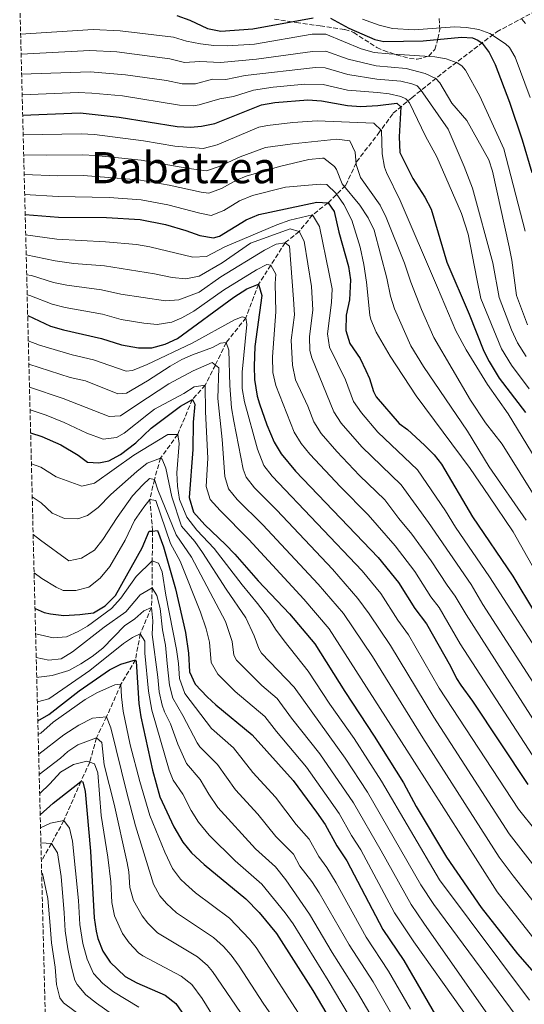
# Model space of a CAD drawing. Units: metres. Extents: x 671972 to 675437, y 4742147 to 4744546.
# Drawn here: x 671984 to 672171, y 4743601 to 4743964 of the extents above; entities that cross this region are included whole.
import ezdxf
from ezdxf.enums import TextEntityAlignment as Align

# ---------------------------------------------------------------- set-up
doc = ezdxf.new("R2010")
doc.units = ezdxf.units.M
doc.header["$MEASUREMENT"] = 0
doc.linetypes.add('DGN Style 3', pattern=[2.435891, 1.739922, -0.695969])
for name, color, linetype, lineweight in [('Barranco lineal', 142, 'DGN Style 3', 13), ('Curva de nivel directora', 30, 'Continuous', 30), ('Curva de nivel intermedia', 30, 'Continuous', 0), ('Texto de Área (paraje) menor', 7, 'Continuous', 0), ('Zona arbolada', 92, 'DGN Style 3', 0)]:
    doc.layers.add(name, color=color, linetype=linetype, lineweight=lineweight)
doc.styles.add('Style-Arial', font='arial.ttf')

msp = doc.modelspace()

# ---------------------------------------------------------------- linework, layer by layer
at = {"layer": 'Barranco lineal', "color": 142, "linetype": 'DGN Style 3', "lineweight": 13}
for points in [[(672098.13, 4743896.65, 1200), (672104.67, 4743903.12, 1210.54), (672108.65, 4743911.75, 1215.15), (672116.62, 4743922.14, 1219.38), (672122.15, 4743929.66, 1223.59), (672129.01, 4743935.41, 1231.5), (672142.28, 4743946.03, 1243.17), (672160.41, 4743959.74, 1256.42), (672174.3, 4743967.19, 1263.3), (672185.36, 4743974.93, 1272.3), (672195.75, 4743984.66, 1281.27), (672211.68, 4744004.35, 1297.2), (672228.93, 4744025.37, 1316.55), (672239.93, 4744041.65, 1327.94), (672251.66, 4744061.56, 1343.52), (672262.05, 4744082.14, 1359.57), (672271.79, 4744102.71, 1373.62)], [(672098.13, 4743896.65, 1200), (672092.34, 4743892.11, 1195), (672087.47, 4743886.02, 1190), (672082.25, 4743881.86, 1185), (672076.97, 4743873.58, 1180), (672072.44, 4743866.51, 1175), (672067.76, 4743854.17, 1170), (672060.47, 4743844.97, 1165), (672056.47, 4743836.66, 1160), (672052.71, 4743829.26, 1155), (672047.98, 4743823.92, 1150), (672042.57, 4743811.08, 1145), (672036.23, 4743802.3, 1140), (672033.94, 4743794.39, 1135), (672032.29, 4743786.96, 1130), (672033.3, 4743775.36, 1125), (672033.16, 4743764.39, 1120), (672033.15, 4743754.41, 1115), (672032.86, 4743747.14, 1110), (672028.72, 4743737.33, 1105), (672026.95, 4743727.76, 1100), (672021.61, 4743718.74, 1095), (672016.29, 4743706.77, 1090), (672012.57, 4743698.98, 1085), (672010.05, 4743689.99, 1080), (672006.81, 4743682.89, 1075), (672000.5, 4743668.41, 1070), (671995.89, 4743659.96, 1065), (671992.19, 4743653.45, 1061.75)]]:
    msp.add_polyline3d(points, dxfattribs=at)
at = {"layer": 'Curva de nivel directora', "color": 30, "linetype": 'Continuous', "lineweight": 30, "flags": 128}
for points, elevation in [([(672042.29, 4743965.78), (672046.99, 4743964.1), (672053.55, 4743961.02), (672058.49, 4743960.05), (672070.34, 4743960.84), (672092.64, 4743964.93)], 1250), ([(672098.98, 4743964.77), (672105.72, 4743961.13), (672115.38, 4743956.97), (672118.65, 4743956.23), (672133.22, 4743956.45), (672147.4, 4743957.73), (672151.47, 4743957.59), (672153.42, 4743956.73), (672155.06, 4743955.56), (672157.58, 4743952.1), (672159.8, 4743947.74), (672165.12, 4743933.72), (672169.85, 4743919.89), (672173.31, 4743907.81)], 1250), ([(671985.28, 4743929), (672006.49, 4743929.78), (672020.95, 4743928.25), (672042.32, 4743924.78), (672047.31, 4743924.55), (672051.39, 4743924.94), (672056.3, 4743925.93), (672073.55, 4743932.75), (672078.46, 4743933.66), (672090.66, 4743934.61), (672095.63, 4743934.24), (672105.24, 4743932.52), (672110.23, 4743932.13), (672116.54, 4743932.51), (672123.51, 4743933.46), (672124.93, 4743932.11), (672124.33, 4743920.93), (672124.57, 4743915.14), (672129.41, 4743905.64), (672133.86, 4743898.66), (672136.15, 4743894.21), (672141.98, 4743874.63), (672150.24, 4743855.49), (672155.68, 4743841.78), (672157.57, 4743837.98), (672161.33, 4743831.88), (672171.02, 4743819.14)], 1225), ([(671986.21, 4743892.24), (671998.49, 4743891.25), (672016.3, 4743891.16), (672028.68, 4743890.45), (672038, 4743888.6), (672045.57, 4743886.39), (672050.73, 4743884.5), (672055.84, 4743883.69), (672057.99, 4743884.34), (672067.89, 4743890.35), (672072.52, 4743892.24), (672093.91, 4743896.82), (672098.13, 4743896.65)], 1200), ([(672098.13, 4743896.65), (672100.37, 4743893.39), (672102.13, 4743885.79), (672105.69, 4743873.1), (672106.44, 4743868.12), (672105.96, 4743860.75), (672104.75, 4743855.11), (672104.62, 4743849.38), (672106.18, 4743844.63), (672109.91, 4743839.12), (672112.07, 4743834.61), (672113.35, 4743831.74), (672114.84, 4743826.92), (672115.91, 4743824.93), (672124.37, 4743815.12), (672127.41, 4743812.84), (672133.74, 4743807.11), (672137.28, 4743803.56), (672140.02, 4743800.12), (672151.5, 4743780.58), (672166.33, 4743758.64), (672174.33, 4743745.36)], 1200), ([(671987.14, 4743855.03), (671987.25, 4743855), (671995.55, 4743851.07), (672000.35, 4743849.66), (672014.47, 4743846.52), (672021.74, 4743844.18), (672028.04, 4743842.99), (672033.04, 4743842.98), (672037.9, 4743844.4), (672042.46, 4743846.47), (672063.32, 4743861.71), (672068.13, 4743864.88), (672072.44, 4743866.51), (672073.62, 4743862.39), (672071.08, 4743843.48), (672070.78, 4743836.31), (672070.91, 4743831.32), (672071.94, 4743825.2), (672072.76, 4743822.29), (672075.43, 4743814.57), (672078.21, 4743808.18), (672080.83, 4743803.91), (672086.1, 4743797.51), (672116.66, 4743765.59), (672124.12, 4743756.34), (672130.17, 4743746.8), (672134.45, 4743741.11), (672143.35, 4743725.45), (672145.58, 4743720.95), (672147.11, 4743718.42), (672151.48, 4743712.58), (672171.89, 4743681.76)], 1175), ([(671988.22, 4743811.68), (671992.31, 4743810.24), (671999.4, 4743807.19), (672005.83, 4743803.42), (672009.26, 4743800.84), (672013.41, 4743800.51), (672017.1, 4743801.27), (672021.48, 4743803.68), (672027.05, 4743807.99), (672032.81, 4743813.34), (672043.63, 4743821.48), (672047.98, 4743823.92), (672048.83, 4743822.24), (672048.31, 4743815.61), (672048.09, 4743805.51), (672046.84, 4743787.7), (672048.41, 4743782.34), (672052.53, 4743777.69), (672060.25, 4743770.42), (672063.66, 4743766.76), (672072.27, 4743757.01), (672083.81, 4743744.74), (672093.17, 4743733.69), (672104.27, 4743716.07), (672115.17, 4743699.65), (672125.91, 4743682.38), (672130.62, 4743673.56), (672141.9, 4743654.9), (672154.64, 4743636.26), (672168.12, 4743619.22), (672178.71, 4743607.08)], 1150), ([(671989.85, 4743746.74), (671993.22, 4743745.28), (671995.53, 4743744.78), (672000.5, 4743744.18), (672006.46, 4743744.49), (672011.45, 4743745.18), (672015.72, 4743747.76), (672019.55, 4743751.53), (672029.48, 4743769.18), (672032.07, 4743775.26), (672033.3, 4743775.36), (672035.04, 4743775.5), (672037.31, 4743769.47), (672041.73, 4743753.99), (672045.46, 4743737.83), (672046.52, 4743730.29), (672046.94, 4743723.32), (672049.03, 4743718.78), (672053.38, 4743714.15), (672056.67, 4743711.22), (672070.12, 4743700.09), (672085.25, 4743683.21), (672093.87, 4743671.48), (672097.02, 4743667.01), (672101.39, 4743659.07), (672105.05, 4743653.57), (672118.38, 4743628.18), (672126.14, 4743616.71), (672142.68, 4743588.01)], 1125), ([(671990.89, 4743705.29), (671994.95, 4743707.65), (672006.16, 4743716.38), (672017.31, 4743724.08), (672021.55, 4743726.21), (672026.95, 4743727.76), (672027.22, 4743727.2), (672028.16, 4743711.66), (672028.97, 4743706.73), (672033.3, 4743686.98), (672035.98, 4743677.22), (672041.13, 4743666.08), (672044.46, 4743660.38), (672047.67, 4743656.54), (672052.38, 4743652.24), (672067.72, 4743639.48), (672072.7, 4743634.42), (672079.01, 4743626.65), (672092.43, 4743605.59), (672115.08, 4743567.36)], 1100), ([(671991.76, 4743670.49), (671996.57, 4743674.86), (672006.81, 4743682.89), (672007.57, 4743682.72), (672008.34, 4743679.17), (672010.38, 4743657.12), (672011.72, 4743632.52), (672012.41, 4743627.58), (672013.01, 4743624.88), (672014.85, 4743620.23), (672017.61, 4743616.06), (672023.09, 4743610.85), (672027.49, 4743608.45), (672037.88, 4743603.88), (672041.86, 4743600.84), (672045.21, 4743596.05)], 1075)]:
    msp.add_lwpolyline(points, dxfattribs=dict(at, elevation=elevation))
at = {"layer": 'Curva de nivel intermedia', "color": 30, "linetype": 'Continuous', "lineweight": 0, "flags": 128}
for points, elevation in [([(672110.88, 4743964.38), (672117.01, 4743962.16), (672121.89, 4743961.02), (672129.9, 4743960.52), (672144.81, 4743961.61), (672149.23, 4743961.39), (672153.83, 4743960.66), (672157.87, 4743959.1), (672163.65, 4743955.34), (672165.18, 4743954.03), (672167.2, 4743950.44), (672172.75, 4743935.47)], 1255), ([(672169.67, 4743964.41), (672170.99, 4743962.89)], 1260), ([(671984.54, 4743958.86), (672011.3, 4743960.64), (672021.28, 4743960.11), (672040.98, 4743957.8), (672045.75, 4743956.31), (672050.97, 4743955.32), (672055.94, 4743954.74), (672060.96, 4743954.58), (672070.98, 4743955.22), (672092.24, 4743958.87), (672097.25, 4743958.92), (672110.29, 4743953.49), (672115.08, 4743952.13), (672120.69, 4743951.63), (672137.54, 4743950.53), (672141.7, 4743949.73), (672145.84, 4743948.32), (672147.46, 4743947.15), (672148.88, 4743945.58), (672154.15, 4743935.96), (672163.07, 4743916.49), (672170.88, 4743886.17)], 1245), ([(671984.72, 4743951.55), (672010.1, 4743952.92), (672020.07, 4743952.32), (672039.67, 4743949.81), (672045.12, 4743948.37), (672050.71, 4743948.83), (672058.37, 4743948.46), (672071.62, 4743949.6), (672092.31, 4743952.55), (672097.3, 4743952.59), (672105.53, 4743949.69), (672115.84, 4743947.18), (672126.92, 4743946.17), (672134.02, 4743944.41), (672137.94, 4743942.57), (672139.43, 4743940.95), (672143.78, 4743933.36), (672149.32, 4743927.03), (672157.52, 4743912.5), (672158.85, 4743908.3), (672164.95, 4743880.28), (672166.04, 4743875.36), (672167.67, 4743862.36), (672171.79, 4743851.52)], 1240), ([(671984.91, 4743944.13), (672010.19, 4743944.95), (672023.28, 4743943.92), (672038.37, 4743941.82), (672044.18, 4743940.51), (672049.19, 4743940.55), (672055.36, 4743942.3), (672060.37, 4743942.12), (672067.52, 4743943.67), (672093.43, 4743946.56), (672096.97, 4743946.45), (672105.43, 4743943.97), (672116.07, 4743942.29), (672125.03, 4743941.51), (672129.1, 4743940.59), (672131.01, 4743939.76), (672132.23, 4743938.48), (672142.41, 4743923.85), (672148.43, 4743909.96), (672151.42, 4743901.95), (672159.02, 4743874.4), (672161.28, 4743861.68), (672165.83, 4743849.74), (672168.09, 4743844.82), (672171.32, 4743839.81)], 1235), ([(671985.1, 4743936.48), (672005.84, 4743937.36), (672010.83, 4743937.16), (672022.11, 4743936.09), (672043.25, 4743932.64), (672048.26, 4743932.46), (672050.51, 4743932.77), (672058.16, 4743935.03), (672063.19, 4743935.89), (672070.54, 4743938.2), (672077.82, 4743939.28), (672089.54, 4743940.4), (672096.3, 4743940.35), (672105.34, 4743938.24), (672116.31, 4743937.4), (672120.7, 4743936.83), (672125.04, 4743935.86), (672126.86, 4743935.03), (672128.12, 4743933.51), (672134.03, 4743921.2), (672138.27, 4743913.63), (672147.4, 4743892.69), (672149.82, 4743885.06), (672153.09, 4743868.51), (672154.53, 4743861.31), (672162.15, 4743842.61), (672165.8, 4743836.65), (672172.42, 4743827.9)], 1230), ([(671985.47, 4743921.72), (672006.89, 4743922.06), (672011.87, 4743921.82), (672029.92, 4743919.48), (672041.45, 4743917.55), (672051.96, 4743916.67), (672057.11, 4743917.98), (672072.57, 4743924.48), (672075.75, 4743925.16), (672085.14, 4743926.32), (672094.13, 4743926.9), (672115.03, 4743926.07), (672117.82, 4743923.32), (672118.13, 4743914.7), (672118.97, 4743909.77), (672119.65, 4743907.78), (672124.7, 4743897.41), (672138.51, 4743865.35), (672145.29, 4743849.37), (672149.06, 4743842.32), (672157.03, 4743829.46), (672164.68, 4743818.67), (672183.61, 4743787.56)], 1220), ([(671985.65, 4743914.35), (671993.98, 4743914.19), (672007.29, 4743914.35), (672012.28, 4743914.08), (672029.03, 4743912.32), (672046.61, 4743909.28), (672053.17, 4743908.44), (672057.92, 4743909.98), (672065.58, 4743913.56), (672075, 4743917.02), (672085, 4743918.44), (672101.37, 4743920.15), (672106.09, 4743919.49), (672108.1, 4743915.3), (672108.42, 4743910.75), (672110.06, 4743906.01), (672117.39, 4743895.73), (672119.58, 4743891.23), (672126.34, 4743874.28), (672128.66, 4743867.23), (672132.59, 4743857.23), (672137.16, 4743846.88), (672150.74, 4743823.65), (672156.23, 4743815.37), (672162.37, 4743807.47), (672182.04, 4743776.04)], 1215), ([(671985.83, 4743907.02), (671998.29, 4743906.54), (672007.69, 4743906.63), (672028.12, 4743905.11), (672039.37, 4743903.15), (672051.19, 4743900.52), (672054.06, 4743900.19), (672058.72, 4743901.94), (672064.31, 4743904.91), (672067.89, 4743906.45), (672080.16, 4743909.99), (672091.04, 4743912.59), (672096.02, 4743913.15), (672096.53, 4743913.08), (672100.46, 4743910.04), (672101.23, 4743908.91), (672103.36, 4743903.56), (672109.8, 4743895.75), (672112.87, 4743891), (672115.08, 4743886.5), (672119.78, 4743868.8), (672121.18, 4743862.16), (672122.69, 4743857.39), (672128.65, 4743843.79), (672133.36, 4743836.12), (672149.55, 4743812.26), (672157.61, 4743799.07), (672171.26, 4743779.33)], 1210), ([(671986.02, 4743899.64), (671998.39, 4743898.9), (672017.23, 4743898.57), (672029.1, 4743897.69), (672038.86, 4743895.84), (672050.79, 4743892.72), (672054.95, 4743891.94), (672059.54, 4743893.77), (672065.33, 4743897.34), (672070.21, 4743899.35), (672082.36, 4743902.41), (672095.21, 4743903.49), (672097.61, 4743903.36), (672101.05, 4743900.04), (672103.94, 4743895.95), (672106.94, 4743890.23), (672109.97, 4743880.27), (672111.37, 4743873.82), (672112.34, 4743867.32), (672113.51, 4743855.08), (672113.89, 4743853.47), (672115.82, 4743848.86), (672120.98, 4743839.9), (672130.65, 4743825.32), (672150.65, 4743798.48), (672157.51, 4743788.33), (672166.51, 4743775.09), (672178.89, 4743752.98)], 1205), ([(671986.39, 4743884.77), (671997.9, 4743883.22), (672015.93, 4743882.23), (672027.29, 4743881.19), (672032.22, 4743880.34), (672048.16, 4743876.48), (672053.21, 4743876.75), (672060.01, 4743880.33), (672079.19, 4743888.48), (672083.92, 4743890.14), (672092.34, 4743892.11), (672094.98, 4743887.89), (672098.53, 4743870.42), (672099.58, 4743864.81), (672099.31, 4743859.82), (672097.91, 4743848.2), (672098.62, 4743843.26), (672104.53, 4743831.19), (672107.52, 4743823.17), (672110.39, 4743819.08), (672116.46, 4743811.85), (672131.19, 4743798.01), (672141.43, 4743782.87), (672145.16, 4743776.81), (672157.74, 4743758.41), (672179.96, 4743723.96)], 1195), ([(671986.58, 4743877.4), (671997.31, 4743875.18), (672004.18, 4743874.17), (672015.57, 4743873.3), (672034.02, 4743870.36), (672040.56, 4743869.02), (672045.53, 4743868.46), (672050.5, 4743869.52), (672058.94, 4743874.43), (672069.41, 4743881.69), (672084.06, 4743887.02), (672087.47, 4743886.02), (672089.33, 4743882.47), (672091.94, 4743865.7), (672092.44, 4743857.07), (672091.21, 4743847.15), (672091.36, 4743842.03), (672092.07, 4743839.3), (672100.19, 4743819.42), (672102.92, 4743815.24), (672110.56, 4743806.42), (672125.1, 4743792.47), (672135.23, 4743778.55), (672150.96, 4743755.58), (672155.25, 4743748.21), (672201.44, 4743676.69)], 1190), ([(671986.76, 4743870.05), (671988.54, 4743869.76), (671996.72, 4743867.14), (672001.62, 4743866.12), (672014.47, 4743864.49), (672021.56, 4743862.86), (672038.05, 4743860.34), (672042.99, 4743860.81), (672050.45, 4743863.56), (672058.55, 4743869.21), (672074.66, 4743879.06), (672078.92, 4743881.35), (672082.25, 4743881.86), (672083.8, 4743880.6), (672085.35, 4743860.99), (672085.68, 4743855.24), (672084.5, 4743845.84), (672085.02, 4743836.64), (672086.13, 4743831.22), (672090.6, 4743821.44), (672092.86, 4743815.67), (672095.54, 4743811.44), (672101.37, 4743804.75), (672109.7, 4743795.89), (672119.02, 4743786.93), (672124.21, 4743779.94), (672129.04, 4743774.23), (672136.19, 4743764.38), (672142.06, 4743755.34), (672145.07, 4743751.34), (672149.06, 4743744.54), (672184.17, 4743689.66)], 1185), ([(671986.95, 4743862.59), (671987.9, 4743862.38), (671996.13, 4743859.11), (672000.99, 4743857.91), (672014.84, 4743855.45), (672021.65, 4743853.52), (672030.03, 4743852.11), (672035.02, 4743851.66), (672040.45, 4743852.51), (672044.11, 4743854.07), (672048.5, 4743856.55), (672059.46, 4743864.38), (672071.67, 4743871.89), (672075.52, 4743873.8), (672076.97, 4743873.58), (672078.83, 4743870.29), (672078.54, 4743866.81), (672078.75, 4743856.27), (672077.56, 4743839.66), (672077.75, 4743833.93), (672078.79, 4743829.09), (672085.54, 4743811.93), (672088.13, 4743807.65), (672091.34, 4743803.78), (672102.73, 4743791.63), (672112.93, 4743781.38), (672122.85, 4743769.9), (672130.15, 4743760.36), (672136.11, 4743751.07), (672139.17, 4743747.11), (672146.95, 4743733.69), (672178.03, 4743685.71)], 1180), ([(671987.37, 4743845.67), (671991.46, 4743844.05), (672003.55, 4743840.43), (672011.46, 4743838.65), (672023.52, 4743834.4), (672025.85, 4743834.64), (672031.24, 4743836.89), (672047.91, 4743844.76), (672063.54, 4743853.42), (672066.38, 4743854.46), (672067.76, 4743854.17), (672068.09, 4743851.67), (672066.37, 4743834.08), (672066.39, 4743827.95), (672067.23, 4743823.03), (672072.05, 4743805.65), (672074.35, 4743799.6), (672077.43, 4743795.64), (672110.74, 4743760.65), (672117.65, 4743752.23), (672123.83, 4743742.49), (672127.79, 4743737.08), (672139.15, 4743717.38), (672168.46, 4743672.63), (672174.97, 4743664.51)], 1170), ([(671987.59, 4743836.97), (672002.89, 4743832.02), (672008.44, 4743830.79), (672020.4, 4743825.98), (672023.67, 4743826.3), (672031.42, 4743830.81), (672039.74, 4743836.26), (672044.1, 4743838.7), (672048.03, 4743840.47), (672055.42, 4743843.18), (672058.34, 4743844.71), (672060.47, 4743844.97), (672061.43, 4743842.15), (672061.85, 4743829.18), (672062.48, 4743820.91), (672063.33, 4743815.99), (672066.74, 4743798.18), (672067.86, 4743795.28), (672070.97, 4743791.33), (672079.2, 4743783.04), (672099.7, 4743761.24), (672109.15, 4743750.49), (672113.34, 4743744.75), (672121.13, 4743733.06), (672137.13, 4743706.56), (672165.04, 4743663.5), (672181.7, 4743642.02)], 1165), ([(672180.18, 4743630.64), (672166.49, 4743647.97), (672161.27, 4743654.84), (672133.12, 4743698.93), (672114.48, 4743729.04), (672103.82, 4743744.89), (672094.41, 4743755.74), (672074.02, 4743777.62), (672064.56, 4743787.02), (672061.38, 4743790.97), (672059.99, 4743795.56), (672059.02, 4743809.13), (672057.33, 4743824.28), (672057.74, 4743835.63), (672056.47, 4743836.66), (672055.31, 4743837.61), (672048.33, 4743834.51), (672039.26, 4743829.7), (672027.45, 4743821.99), (672021.48, 4743817.96), (672017.24, 4743817.67), (672000.23, 4743824.3), (671987.8, 4743828.5)], 1160), ([(671988.01, 4743820.14), (671993.92, 4743818.12), (672000.56, 4743815.47), (672009.01, 4743811.57), (672015.08, 4743809.25), (672019.99, 4743809.91), (672022.79, 4743811.54), (672031.78, 4743818.63), (672034.04, 4743820.32), (672044.88, 4743826.11), (672048.59, 4743828.57), (672052.71, 4743829.26), (672052.81, 4743819.38), (672053.63, 4743802.32), (672053.12, 4743791.8), (672054.61, 4743787.01), (672058.26, 4743782.9), (672068.84, 4743772.19), (672089.11, 4743750.24), (672098.49, 4743739.29), (672129.11, 4743691.3), (672160.62, 4743642.05), (672173.67, 4743625.51)], 1155), ([(671988.51, 4743800.24), (671992.03, 4743798.93), (671997.61, 4743795.41), (672007.16, 4743791.9), (672011.85, 4743793.08), (672026.31, 4743803.39), (672038.87, 4743811.05), (672042.57, 4743811.08), (672043.06, 4743807.67), (672042.25, 4743796.86), (672042.51, 4743791.97), (672043.28, 4743787), (672045.99, 4743780.43), (672049.6, 4743775.64), (672056.05, 4743768.87), (672066.39, 4743755.43), (672072.09, 4743748.63), (672076.14, 4743743.36), (672078.74, 4743739.09), (672081.89, 4743734.76), (672090.69, 4743723.58), (672098.77, 4743711.38), (672107.7, 4743698.7), (672117.83, 4743683.01), (672139.25, 4743646.55), (672172.5, 4743602.07)], 1145), ([(671988.82, 4743788.05), (671992.18, 4743785.76), (671996.19, 4743781.94), (672000.8, 4743779.99), (672005.61, 4743779.9), (672009.19, 4743781.06), (672013.21, 4743784.02), (672017.87, 4743788.82), (672027.42, 4743797.4), (672031.29, 4743800.39), (672036.23, 4743802.3), (672036.76, 4743801.93), (672038.18, 4743798.61), (672040.37, 4743787.95), (672043.96, 4743777.19), (672048.86, 4743771.54), (672051.75, 4743767.47), (672060.5, 4743753.85), (672067.77, 4743743.33), (672070.83, 4743736.67), (672072.55, 4743731.94), (672073.57, 4743730.22), (672085.55, 4743717.71), (672104.38, 4743691.46), (672112.66, 4743678.95), (672132.37, 4743644.67), (672137.13, 4743637.37), (672169.67, 4743593.4)], 1140), ([(671989.17, 4743774.14), (671991.85, 4743771.95), (672002.37, 4743764.36), (672007.06, 4743765.31), (672011.86, 4743768.32), (672014.94, 4743772.26), (672020.16, 4743780.41), (672025.87, 4743788.34), (672029.63, 4743792.44), (672032.18, 4743794.71), (672033.94, 4743794.39), (672035.17, 4743790.62), (672041.93, 4743773.95), (672047.65, 4743765.76), (672060.24, 4743741.95), (672062.73, 4743734.55), (672063.35, 4743729.45), (672064.23, 4743727.64), (672073.58, 4743718.3), (672079.34, 4743713.53), (672084.54, 4743706.22), (672095.07, 4743693.02), (672107.45, 4743674.97), (672117.76, 4743657.23), (672128.8, 4743637.37), (672133.47, 4743630.48), (672161.57, 4743590.33)], 1135), ([(671989.52, 4743759.92), (671992.31, 4743757.88), (671997.65, 4743754.57), (672000.2, 4743753.45), (672004.88, 4743753.39), (672009.7, 4743754.67), (672013.88, 4743758.01), (672017.49, 4743762.3), (672023.09, 4743771.99), (672026.64, 4743779.2), (672030.04, 4743784.23), (672032.29, 4743786.96), (672034.54, 4743786.64), (672039.91, 4743770.71), (672043.45, 4743764.21), (672051.01, 4743745.34), (672053.13, 4743739.21), (672054.27, 4743734.33), (672054.96, 4743726.84), (672057.38, 4743722.45), (672063.77, 4743716.09), (672074.73, 4743706.81), (672079, 4743701.29), (672090.16, 4743688.11), (672102.24, 4743670.99), (672106.77, 4743662.85), (672110.17, 4743657.57), (672122.61, 4743634.33), (672129.81, 4743623.59), (672165.5, 4743573.34)], 1130), ([(671990.09, 4743737.43), (671990.11, 4743737.42), (671996.55, 4743735.89), (672001.53, 4743736.33), (672005.82, 4743738.23), (672009.23, 4743740.24), (672018.1, 4743746.72), (672021.51, 4743750.51), (672027.26, 4743758.53), (672033.16, 4743764.39), (672035.47, 4743763.52), (672036.82, 4743760.24), (672038.13, 4743751.73), (672042.14, 4743731.61), (672042.87, 4743726.44), (672043.2, 4743720.87), (672045.23, 4743715.39), (672055.1, 4743702.46), (672063.14, 4743695.27), (672070.33, 4743686.19), (672078.67, 4743677.01), (672086.34, 4743666.99), (672091.16, 4743661.5), (672094.66, 4743655.15), (672097.65, 4743651.14), (672101.12, 4743645.43), (672112.12, 4743625.34), (672120.42, 4743612.76), (672128.57, 4743598.69)], 1120), ([(671990.31, 4743728.69), (671994.93, 4743727.65), (671999.47, 4743728.13), (672003.75, 4743730.72), (672015.41, 4743739.87), (672023.34, 4743745.47), (672028.66, 4743751.81), (672033.15, 4743754.41), (672034.91, 4743751.58), (672036.03, 4743746.71), (672036.91, 4743738.92), (672038.04, 4743733.19), (672038.67, 4743726.47), (672039.47, 4743718.41), (672040.71, 4743713.57), (672044.47, 4743707.28), (672049.77, 4743697.17), (672050.7, 4743695.71), (672057.3, 4743689.12), (672063.86, 4743679.73), (672072.1, 4743670.82), (672078.81, 4743662.5), (672085.3, 4743656), (672087.68, 4743651.59), (672092.11, 4743645.91), (672094.85, 4743641.72), (672105.86, 4743622.51), (672114.7, 4743608.82), (672122.7, 4743595.07)], 1115), ([(671990.49, 4743721.31), (671991.29, 4743721.33), (671996.24, 4743722.01), (672002.4, 4743723.85), (672006.8, 4743726.25), (672010.95, 4743729.03), (672014.88, 4743732.13), (672022.95, 4743740.38), (672026.74, 4743742.99), (672030.05, 4743745.94), (672032.86, 4743747.14), (672033.33, 4743742.19), (672033.11, 4743737.14), (672035.2, 4743721.33), (672035.73, 4743715.96), (672036.76, 4743711.07), (672037.63, 4743708.62), (672039.89, 4743704.15), (672042.65, 4743696.68), (672045.8, 4743689.54), (672050.89, 4743683.64), (672054.06, 4743678.19), (672057.39, 4743673.28), (672071.28, 4743658.02), (672078.72, 4743651.32), (672082.48, 4743646.52), (672091.29, 4743633.88), (672099.59, 4743619.67), (672108.97, 4743604.87), (672116.83, 4743591.46)], 1110), ([(671990.72, 4743712.24), (671994.97, 4743713.43), (672010.1, 4743723.84), (672022.5, 4743733.8), (672025.84, 4743736.07), (672028.72, 4743737.33), (672030.39, 4743734.7), (672030.39, 4743730.31), (672031.73, 4743716.19), (672032.98, 4743709.14), (672039.45, 4743687.05), (672040.89, 4743683.38), (672044.49, 4743678.16), (672047.59, 4743672.14), (672050.2, 4743667.87), (672054.16, 4743663.02), (672063.75, 4743653.53), (672073.58, 4743644.98), (672082.27, 4743634.32), (672085.15, 4743630.27), (672098.18, 4743609.28), (672110.96, 4743587.84)], 1105), ([(671991.02, 4743700.17), (671991.97, 4743700.7), (671996.55, 4743704.78), (672008.36, 4743713.13), (672012.91, 4743715.69), (672019.31, 4743718.61), (672021.61, 4743718.74), (672021.76, 4743714.18), (672022.42, 4743708.84), (672024.96, 4743696.38), (672028.55, 4743682.79), (672032.27, 4743670.26), (672037.81, 4743656.73), (672040.62, 4743650.75), (672043.64, 4743646.76), (672045.42, 4743645), (672049.19, 4743641.71), (672061.75, 4743632.36), (672069.13, 4743624.62), (672071.58, 4743621.49), (672095.69, 4743584.08)], 1095), ([(672088.76, 4743579.77), (672074.14, 4743600.95), (672065.24, 4743614.64), (672062.26, 4743618.66), (672059.49, 4743621.88), (672055.78, 4743625.24), (672042.14, 4743634.36), (672038.47, 4743637.77), (672035.97, 4743640.61), (672033.57, 4743644.95), (672027, 4743666.45), (672023.8, 4743678.63), (672017.84, 4743702.67), (672016.29, 4743706.77), (672011.14, 4743706.19), (672006.01, 4743703.67), (672000.47, 4743700.08), (671991.2, 4743692.96)], 1090), ([(671991.39, 4743685.47), (671999.32, 4743691.47), (672002.03, 4743693.98), (672005.72, 4743696.37), (672012.57, 4743698.98), (672014.54, 4743697.23), (672015.34, 4743688.98), (672019.05, 4743674.47), (672023.88, 4743652.81), (672024.5, 4743649.43), (672024.82, 4743643.66), (672026.25, 4743638.89), (672029.41, 4743633.23), (672031.52, 4743630.53), (672035.09, 4743627), (672049.81, 4743618.12), (672053.61, 4743614.86), (672055.46, 4743612.72), (672069.2, 4743592.44)], 1085), ([(671991.57, 4743678.38), (671995.38, 4743682), (671999.29, 4743686.3), (672004.02, 4743689.14), (672008.99, 4743690.39), (672010.05, 4743689.99), (672011.78, 4743689.34), (672013, 4743686.01), (672014.29, 4743670.31), (672016.75, 4743654.91), (672017.85, 4743645.78), (672018.27, 4743638.09), (672019.27, 4743633.21), (672022.13, 4743626.72), (672024.57, 4743623.29), (672028.03, 4743619.62), (672029.72, 4743618.49), (672043.84, 4743611), (672047.74, 4743607.86), (672051.6, 4743602.73), (672058.41, 4743591.76)], 1080), ([(671991.88, 4743665.7), (671995.53, 4743667.44), (672000.5, 4743668.41), (672002.58, 4743665.63), (672003.66, 4743660.84), (672005.89, 4743638.93), (672006.38, 4743630.08), (672007.48, 4743622.97), (672009.08, 4743617.25), (672011.5, 4743611.98), (672014.86, 4743608.2), (672018.81, 4743605.2), (672028.19, 4743599.5)], 1070), ([(671992.02, 4743660.16), (671995.89, 4743659.96), (671998.19, 4743656.5), (671999.46, 4743647.71), (672000.67, 4743634.28), (672001.03, 4743627.64), (672001.94, 4743621.06), (672003.31, 4743614.28), (672004.58, 4743609.45), (672005.38, 4743607.89), (672008.66, 4743604.03), (672012.58, 4743600.93), (672024.33, 4743592.56)], 1065), ([(672117.46, 4743469.06), (672112.04, 4743474.9), (672102.2, 4743487.01), (672084.99, 4743511.42), (672073.89, 4743526.54), (672067.12, 4743533.9), (672054.49, 4743546.1), (672049.49, 4743551.43), (672033.52, 4743570.32), (672025.72, 4743581.46), (672014.22, 4743590.89), (672000.42, 4743601.05), (671998.98, 4743602.92), (671997.77, 4743607.91), (671997.34, 4743614.3), (671995.96, 4743623.22), (671995.44, 4743629.62), (671994.59, 4743639.68), (671992.62, 4743648.89), (671992.3, 4743649.03)], 1060)]:
    msp.add_lwpolyline(points, dxfattribs=dict(at, elevation=elevation))
at = {"layer": 'Zona arbolada', "color": 92, "linetype": 'DGN Style 3', "lineweight": 0}
for points in [[(671997.33, 4743448.62, 993.27), (671984.19, 4743972.73, 1266.18)], [(672078.29, 4743964.42, 1264.73), (672086.36, 4743963.21, 1264.47), (672095.22, 4743961.95, 1264.6), (672104.28, 4743960.66, 1264.73), (672107.57, 4743959.51, 1264.76), (672116.06, 4743953.96, 1264.78), (672118.65, 4743952.87, 1264.8), (672123.42, 4743951.22, 1264.95), (672128.18, 4743949.95, 1265.43), (672131.01, 4743949.62, 1266.41), (672135.28, 4743950.8, 1269.17), (672137.55, 4743953.29, 1271.94), (672138.7, 4743957.2, 1274.92), (672139.34, 4743960.57, 1276.46), (672139.13, 4743965.12, 1278.4)], [(672078.29, 4743964.42, 1264.73), (672086.36, 4743963.21, 1264.47), (672095.22, 4743961.95, 1264.6), (672104.28, 4743960.66, 1264.73), (672107.57, 4743959.51, 1264.76), (672116.06, 4743953.96, 1264.78), (672118.65, 4743952.87, 1264.8), (672123.42, 4743951.22, 1264.95), (672128.18, 4743949.95, 1265.43), (672131.01, 4743949.62, 1266.41), (672135.28, 4743950.8, 1269.17), (672137.55, 4743953.29, 1271.94), (672138.7, 4743957.2, 1274.92), (672139.34, 4743960.57, 1276.46), (672139.13, 4743965.12, 1278.4)]]:
    msp.add_polyline3d(points, dxfattribs=at)

# ---------------------------------------------------------------- texts
at = {"layer": 'Texto de Área (paraje) menor', "color": 7, "linetype": 'Continuous', "lineweight": 0, "style": 'Style-Arial'}
msp.add_text('Babatzea', height=11.5, dxfattribs=at).set_placement((672044.7, 4743909.58, 1213.31), align=Align.MIDDLE_CENTER)

doc.saveas('drawing.dxf')
